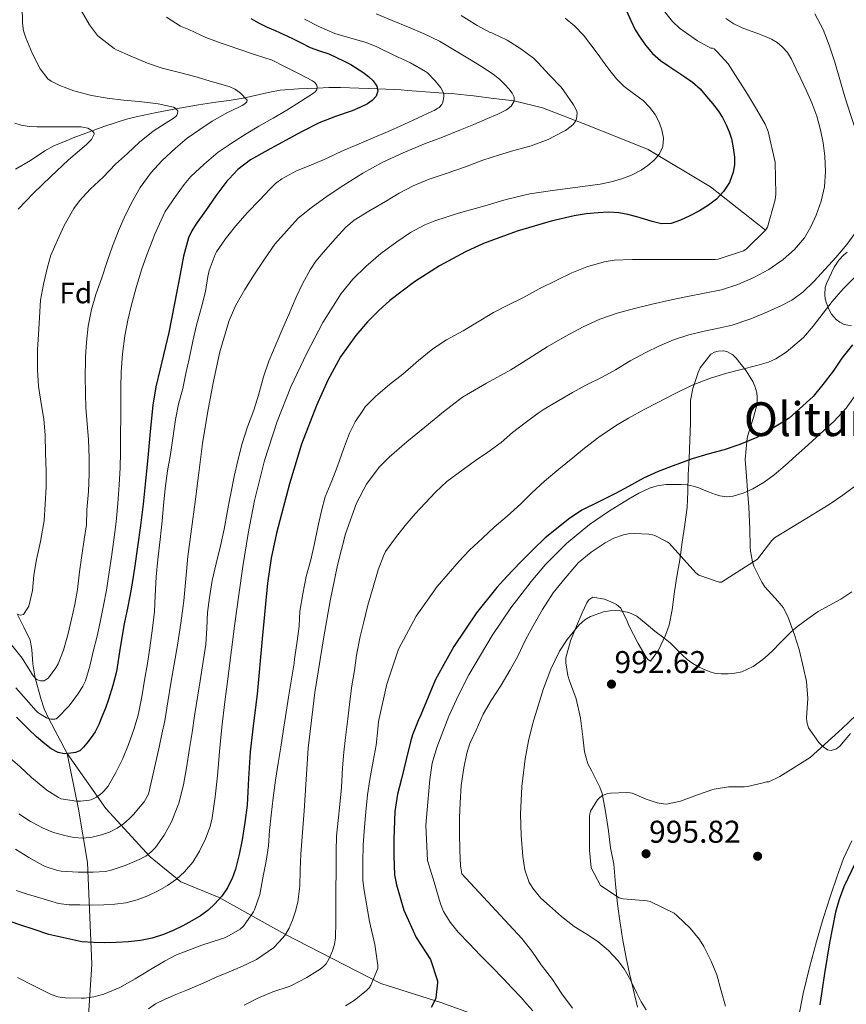
# Model space of a CAD drawing. Extents: x 580132 to 587001, y 738357 to 743068.
# Drawn here: x 581089 to 581370, y 738530 to 738865 of the extents above; entities that cross this region are included whole.
import ezdxf
from ezdxf.enums import TextEntityAlignment as Align

# ---------------------------------------------------------------- set-up
doc = ezdxf.new("R2010")
doc.units = 0
doc.header["$MEASUREMENT"] = 0
doc.linetypes.add('DGN Style 3', pattern=[108.25521, 77.32515, -30.93006])
for name, color, linetype in [('Nivel 11', 7, 'Continuous'), ('Nivel 17', 7, 'Continuous'), ('Nivel 21', 7, 'Continuous'), ('Nivel 35', 7, 'Continuous'), ('Nivel 37', 7, 'Continuous'), ('Nivel 4', 7, 'Continuous'), ('Nivel 41', 7, 'Continuous'), ('Nivel 45', 7, 'Continuous'), ('Nivel 5', 7, 'Continuous'), ('Nivel 57', 7, 'Continuous'), ('Nivel 7', 7, 'Continuous')]:
    doc.layers.add(name, color=color, linetype=linetype)
doc.styles.add('Style-arial', font='arial.shx', dxfattribs={"bigfont": 'arialbig.shx'})
doc.styles.add('Style-times', font='times.shx', dxfattribs={"bigfont": 'timesbig.shx'})

# ---------------------------------------------------------------- blocks, each defined once
blk = doc.blocks.new('5PATER_1')
at = {"layer": 'Nivel 7', "linetype": 'Continuous', "lineweight": 0}
h = blk.add_hatch(color=7, dxfattribs=at)
edge = h.paths.add_edge_path()
edge.add_arc((0, 0), 1.56, 315, 675)
blk = doc.blocks.new('5PERFI_2')
at = {"layer": 'Nivel 17', "linetype": 'Continuous', "lineweight": 0}
h = blk.add_hatch(color=7, dxfattribs=at)
edge = h.paths.add_edge_path()
edge.add_arc((0, 0), 1.56, 315, 675)

msp = doc.modelspace()

# ---------------------------------------------------------------- linework, layer by layer
at = {"layer": 'Nivel 11', "color": 142, "linetype": 'DGN Style 3', "lineweight": 13}
for points in [[(581087.456, 738813.993, 900), (581092.508, 738816.982, 900.981), (581097.409, 738820.251, 902.001), (581100.766, 738822.053, 902.719), (581103.906, 738823.401, 903.265), (581107.072, 738824.686, 903.828), (581113.548, 738827.124, 905), (581117.466, 738828.518, 905.985), (581121.422, 738829.861, 906.741), (581125.182, 738831.038, 907.419), (581128.958, 738831.989, 907.977), (581135.477, 738833.286, 908.937), (581142.042, 738834.541, 910), (581145.877, 738835.254, 910.861), (581149.71, 738835.957, 911.556), (581155.694, 738836.861, 912.898), (581160.179, 738837.447, 913.833), (581161.612, 738837.634, 914.047), (581165.59, 738838.296, 915), (581168.082, 738838.855, 915.608), (581170.574, 738839.445, 916.093), (581174.074, 738840.248, 916.768), (581177.598, 738840.885, 917.405), (581183.856, 738841.405, 918.79), (581190.159, 738841.656, 920), (581194.129, 738841.836, 920.948), (581198.094, 738841.877, 921.904), (581204.412, 738841.626, 923.465), (581210.706, 738841.356, 925), (581213.6, 738841.271, 925.819), (581216.478, 738841.157, 926.487), (581218.72, 738840.997, 926.991), (581220.958, 738840.821, 927.49), (581227.052, 738840.388, 928.735), (581233.147, 738839.954, 930), (581236.079, 738839.755, 930.663), (581239.022, 738839.493, 931.238), (581241.188, 738839.239, 931.646), (581243.358, 738838.981, 932.078), (581250.316, 738838.156, 933.589), (581257.274, 738837.331, 935), (581266.881, 738834.975, 937.363), (581282.193, 738829.018, 940.699), (581302.891, 738820.792, 944.356), (581324.157, 738808.027, 949.123), (581342.871, 738793.277, 955)], [(581087.943, 738662.668, 910), (581090.214, 738658.217, 911.538), (581092.414, 738653.765, 912.543), (581093.02, 738650.603, 913.54), (581093.379, 738645.698, 914.375), (581094.074, 738640.906, 915), (581096.018, 738633.846, 917.893), (581097.203, 738630.428, 919.223), (581098.69, 738627.154, 919.999), (581101.847, 738621.163, 922.512), (581105.003, 738615.173, 924.999)], [(581105.003, 738615.173, 924.999), (581108.888, 738596.169, 931.11), (581112.007, 738578.023, 938.606), (581113.425, 738543.43, 952.015), (581112.007, 738522.165, 959.207)], [(581105.003, 738615.173, 924.999), (581118.245, 738596.453, 931.971), (581133.273, 738580.007, 940.446), (581143.764, 738571.501, 945.56), (581156.807, 738566.114, 949.896), (581179.207, 738553.638, 959.935), (581211.814, 738536.909, 970.635), (581232.229, 738530.387, 975.412), (581287.592, 738510.687, 984.589), (581302.62, 738500.476, 987.556), (581314.528, 738489.98, 989.688), (581325.587, 738478.634, 992.531), (581334.66, 738467.571, 994.75)]]:
    msp.add_polyline3d(points, dxfattribs=at)
at = {"layer": 'Nivel 21', "color": 7, "linetype": 'DGN Style 3', "lineweight": 0}
msp.add_polyline3d([(581372.228, 738585.399, 999.9), (581369.431, 738579.457, 1000.116), (581367.114, 738573.11, 1000.32), (581364.951, 738566.705, 1000.468), (581362.524, 738558.971, 1000.428), (581360.215, 738551.201, 1000.18), (581357.848, 738542.351, 999.828), (581355.719, 738533.441, 999.428), (581354.418, 738527.035, 999.004), (581353.447, 738520.561, 998.692), (581353.198, 738517.787, 998.677), (581353.079, 738515.009, 998.676), (581353.059, 738513.801, 998.675), (581353.111, 738512.593, 998.676), (581353.335, 738510.684, 998.725), (581353.623, 738508.785, 998.82), (581353.929, 738506.922, 998.931), (581354.295, 738505.073, 999.06), (581355.248, 738501.856, 999.387), (581356.656, 738496.82, 999.734)], dxfattribs=at)
at = {"layer": 'Nivel 35', "color": 92, "linetype": 'DGN Style 3', "lineweight": 0}
for points in [[(581370.663, 738785.825, 977.876), (581369.431, 738784.753, 977.908), (581367.879, 738783.025, 978.004), (581366.231, 738780.641, 978.196), (581363.575, 738775.137, 978.516), (581363.191, 738773.745, 978.58), (581363.015, 738771.425, 978.676), (581363.191, 738769.889, 978.788), (581363.591, 738768.385, 978.932), (581364.519, 738766.129, 979.268), (581365.351, 738764.705, 979.604), (581366.919, 738762.913, 980.18), (581368.167, 738761.953, 980.548), (581369.623, 738761.233, 980.916), (581372.167, 738760.705, 981.476)], [(581354.279, 738650.561, 995.268), (581352.679, 738655.585, 994.724), (581350.487, 738661.825, 994.052), (581348.871, 738664.881, 993.572), (581347.159, 738666.913, 993.124), (581342.647, 738671.937, 991.732), (581341.623, 738673.441, 991.3), (581338.855, 738678.977, 989.636), (581338.407, 738680.353, 989.22), (581337.703, 738684.065, 988.212), (581337.623, 738685.617, 987.764), (581337.575, 738691.521, 986.132), (581337.207, 738699.153, 984.292), (581336.711, 738704.737, 982.916), (581336.391, 738709.601, 981.492), (581335.943, 738715.233, 980.052), (581336.583, 738722.465, 978.436), (581337.047, 738724.193, 978.02), (581338.759, 738729.569, 976.34), (581340.055, 738734.225, 974.772), (581340.071, 738736.401, 974.116), (581339.847, 738737.889, 973.716), (581339.191, 738740.193, 973.268), (581338.519, 738741.777, 973.076), (581336.311, 738745.393, 972.948), (581332.887, 738749.761, 972.916), (581331.687, 738750.817, 972.884), (581329.863, 738751.905, 972.868), (581328.647, 738752.193, 972.868), (581326.759, 738752.081, 972.868), (581325.479, 738751.761, 972.868), (581324.247, 738751.137, 972.868), (581320.551, 738746.401, 972.868), (581319.943, 738744.833, 972.916), (581318.071, 738739.393, 973.588), (581317.351, 738735.297, 974.612), (581317.287, 738732.945, 975.22), (581317.271, 738727.553, 976.644), (581317.095, 738721.857, 977.956), (581316.839, 738715.585, 979.348), (581316.503, 738710.145, 980.708), (581316.455, 738704.353, 982.18), (581316.231, 738698.897, 983.124), (581315.415, 738693.089, 984.132), (581314.503, 738687.121, 985.14), (581313.655, 738681.057, 986.26), (581312.791, 738676.065, 987.124), (581311.895, 738670.321, 988.036), (581311.095, 738664.081, 988.868), (581310.039, 738658.801, 989.7), (581308.839, 738655.489, 990.26), (581306.359, 738650.337, 990.708), (581303.671, 738646.561, 991.156), (581302.791, 738647.121, 991.364), (581302.167, 738648.001, 991.396), (581299.495, 738652.577, 991.108), (581296.263, 738658.769, 991.028), (581295.783, 738660.177, 990.98), (581293.559, 738664.673, 990.788), (581292.071, 738665.841, 990.74), (581290.967, 738666.465, 990.708), (581288.023, 738667.681, 990.692), (581284.007, 738668.433, 990.66), (581282.711, 738667.505, 990.628), (581282.055, 738666.465, 990.628), (581280.471, 738663.089, 990.628), (581278.535, 738658.465, 990.708), (581276.423, 738653.505, 991.252), (581274.855, 738647.713, 992.34), (581274.855, 738646.065, 992.612), (581275.543, 738641.713, 993.268), (581276.103, 738639.889, 993.54), (581278.359, 738633.761, 994.388), (581279.847, 738627.217, 994.964), (581280.615, 738620.817, 995.14), (581281.223, 738615.697, 995.22), (581282.375, 738611.697, 995.492), (581283.703, 738609.169, 995.828), (581286.439, 738603.745, 996.58), (581287.175, 738601.521, 996.9), (581288.391, 738595.393, 997.556), (581289.431, 738588.897, 997.62), (581290.103, 738583.073, 997.428), (581291.239, 738577.553, 997.172), (581291.799, 738570.689, 996.9), (581292.407, 738564.001, 996.884), (581293.159, 738559.057, 996.868), (581294.119, 738552.161, 996.628), (581295.415, 738545.665, 996.18), (581296.583, 738540.273, 995.86), (581297.735, 738535.041, 995.476), (581299.271, 738528.865, 994.932)], [(581371.767, 738621.921, 998.1), (581368.215, 738617.697, 998.212), (581367.015, 738616.769, 998.212), (581365.207, 738616.177, 998.18), (581364.023, 738616.369, 998.116), (581362.215, 738617.617, 997.908), (581360.999, 738618.897, 997.732), (581357.511, 738623.857, 997.204), (581356.887, 738625.937, 997.076), (581356.823, 738627.281, 997.012), (581357.223, 738633.937, 996.788), (581356.775, 738639.649, 996.276), (581355.783, 738644.257, 995.844), (581354.279, 738650.561, 995.268)]]:
    msp.add_polyline3d(points, dxfattribs=at)
at = {"layer": 'Nivel 4', "color": 30, "linetype": 'Continuous', "lineweight": 30, "flags": 128}
for points, elevation in [([(581167.611, 738865.379), (581170.414, 738863.717), (581173.11, 738862.424), (581175.838, 738861.205), (581178.806, 738859.869), (581181.774, 738858.533), (581184.766, 738857.012), (581187.758, 738855.493), (581190.948, 738854.351), (581194.158, 738853.253), (581196.791, 738852.095), (581199.39, 738850.853), (581201.595, 738849.695), (581205.729, 738847.115), (581207.614, 738845.621), (581209.201, 738844.063), (581210.494, 738842.293), (581210.877, 738840.596), (581210.286, 738838.901), (581208.917, 738837.373), (581207.262, 738836.229), (581204.697, 738835.006), (581202.094, 738833.909), (581196.437, 738832.011), (581190.894, 738829.861), (581185.105, 738826.853), (581179.358, 738823.765), (581173.387, 738820.551), (581167.454, 738817.253), (581163.132, 738813.98), (581160.179, 738810.724), (581159.454, 738809.925), (581155.689, 738804.969), (581152.126, 738799.877), (581148.946, 738795.42), (581147.51, 738793.109), (581146.366, 738790.629), (581144.661, 738784.493), (581143.454, 738778.261), (581141.559, 738768.362), (581139.646, 738758.469), (581136.654, 738746.146), (581135.223, 738739.976), (581134.238, 738733.733), (581133.329, 738724.79), (581132.446, 738715.845), (581131.665, 738707.933), (581130.878, 738700.021), (581129.991, 738692.742), (581128.974, 738685.477), (581127.958, 738678.278), (581126.846, 738671.093), (581125.683, 738665.213), (581124.446, 738659.349), (581123.124, 738651.198), (581121.774, 738643.045), (581120.617, 738638.276), (581119.134, 738633.589), (581118.044, 738630.622), (581116.878, 738627.685), (581115.801, 738625.091), (581114.558, 738622.565), (581113.199, 738620.582), (581111.678, 738618.709), (581110.596, 738617.339), (581109.294, 738616.085), (581107.841, 738615.474), (581106.302, 738615.285), (581104.11, 738615.096), (581101.95, 738615.461), (581099.554, 738616.756), (581097.422, 738618.405), (581094.59, 738620.883), (581091.838, 738623.429), (581087.729, 738627.591)], 925), ([(581295.486, 738867.925), (581296.968, 738864.701), (581298.414, 738861.477), (581300.118, 738858.812), (581302.014, 738856.261), (581304.37, 738853.451), (581307.07, 738851.045), (581309.878, 738849.14), (581312.686, 738847.237), (581315.359, 738845.423), (581318.03, 738843.605), (581320.555, 738841.364), (581322.814, 738838.805), (581324.843, 738836.431), (581326.734, 738833.941), (581328.196, 738831.602), (581329.454, 738829.141), (581330.44, 738826.791), (581331.23, 738824.357), (581331.899, 738821.253), (581332.254, 738818.133), (581332.253, 738815.575), (581331.838, 738813.013), (581330.603, 738809.567), (581328.606, 738806.437), (581326.208, 738803.863), (581323.47, 738801.765), (581320.326, 738799.908), (581317.086, 738798.213), (581313.935, 738796.689), (581310.686, 738795.573), (581307.454, 738795.479), (581304.222, 738796.181), (581301.633, 738797.005), (581299.038, 738797.813), (581296.01, 738798.578), (581292.942, 738799.157), (581289.409, 738799.38), (581285.87, 738799.237), (581281.797, 738798.835), (581277.742, 738798.165), (581269.837, 738796.379), (581258.229, 738793), (581246.814, 738788.741), (581240.654, 738785.944), (581231.836, 738781.122), (581223.294, 738775.653), (581214.91, 738769.34), (581211.017, 738765.853), (581207.294, 738762.069), (581203.327, 738757.468), (581198.117, 738750.167), (581193.79, 738742.261), (581189.925, 738733.583), (581184.888, 738720.406), (581180.734, 738706.901), (581176.352, 738690.131), (581174.557, 738681.69), (581173.262, 738673.157), (581171.488, 738654.241), (581169.742, 738635.333), (581168.541, 738625.527), (581167.374, 738615.717), (581166.8, 738606.666), (581166.286, 738597.605), (581165.578, 738591.69), (581164.654, 738585.797), (581163.647, 738580.778), (581162.35, 738575.813), (581161.166, 738572.58), (581160.179, 738570.656), (581159.582, 738569.493), (581157.655, 738566.606), (581155.358, 738564.005), (581152.995, 738561.849), (581150.43, 738559.973), (581147.452, 738558.182), (581144.398, 738556.533)], 950), ([(581372.446, 738754.277), (581368.83, 738749.669), (581365.87, 738745.333), (581362.382, 738740.773), (581359.134, 738736.709), (581350.958, 738729.317), (581349.374, 738728.261), (581344.222, 738725.205), (581339.87, 738722.709), (581334.078, 738720.309), (581328.782, 738718.533), (581323.246, 738717.029), (581317.854, 738715.413), (581311.454, 738713.125), (581306.27, 738711.157), (581301.278, 738708.917), (581296.238, 738706.069), (581291.758, 738703.605)], 975), ([(581291.758, 738703.605), (581286.094, 738700.773), (581280.318, 738697.973), (581275.71, 738694.949), (581271.662, 738691.669), (581267.774, 738688.517), (581263.806, 738684.709), (581259.422, 738680.261), (581254.734, 738675.381), (581251.342, 738671.669), (581244.382, 738663.093), (581236.702, 738651.573), (581230.51, 738640.357), (581225.438, 738628.293), (581224.702, 738626.613), (581222.638, 738621.573), (581221.966, 738619.093), (581220.43, 738613.125), (581218.846, 738606.597), (581217.502, 738601.317), (581216.622, 738595.461), (581216.542, 738592.325), (581216.286, 738585.845), (581216.286, 738580.373), (581216.558, 738573.925), (581217.198, 738570.453), (581219.694, 738561.877), (581223.918, 738552.549), (581228.766, 738545.109), (581231.198, 738537.797), (581231.198, 738537.077), (581230.542, 738532.037), (581230.318, 738531.333), (581229.022, 738528.709)], 975), ([(581373.479, 738578.049), (581369.544, 738569.776), (581367.927, 738565.531), (581366.711, 738561.153), (581364.683, 738550.744), (581362.951, 738540.289), (581361.304, 738529.627)], 1000), ([(581144.398, 738556.533), (581141.139, 738554.934), (581137.79, 738553.509), (581133.954, 738552.273), (581130.014, 738551.493), (581125.883, 738551.041), (581121.742, 738550.821), (581117.843, 738550.72), (581113.95, 738550.821), (581110.07, 738551.125), (581098.734, 738553.605), (581093.838, 738555.221), (581088.942, 738556.837), (581084.652, 738558.348)], 950)]:
    msp.add_lwpolyline(points, dxfattribs=dict(at, elevation=elevation))
at = {"layer": 'Nivel 5', "color": 30, "linetype": 'Continuous', "lineweight": 0, "flags": 128}
for points, elevation in [([(581089.694, 738869.477), (581089.806, 738863.717), (581090.206, 738861.109), (581090.894, 738858.693), (581093.182, 738853.349), (581095.886, 738848.229), (581098.446, 738844.805), (581099.534, 738844.037), (581102.558, 738842.469), (581107.31, 738840.677), (581113.278, 738839.157), (581118.606, 738838.261), (581124.158, 738837.541), (581129.598, 738837.093), (581136.062, 738836.341), (581141.198, 738835.125), (581141.806, 738834.757), (581142.75, 738833.893), (581142.654, 738832.885), (581142.398, 738832.421), (581141.998, 738831.957), (581141.182, 738831.301), (581138.686, 738829.797), (581134.302, 738826.933)], 910), ([(581307.614, 738868.725), (581311.23, 738864.261), (581313.534, 738862.069), (581315.486, 738860.645), (581319.662, 738857.685), (581324.254, 738855.221), (581324.814, 738855.205), (581325.342, 738854.965), (581325.838, 738854.581), (581326.558, 738853.845), (581330.174, 738849.893), (581336.686, 738839.589), (581339.806, 738834.501), (581342.75, 738829.381), (581343.758, 738826.917), (581346.126, 738816.421), (581346.382, 738805.589), (581346.174, 738803.589), (581343.486, 738794.261), (581342.91, 738793.317), (581336.302, 738786.773), (581335.406, 738786.261), (581326.718, 738783.381), (581325.694, 738783.349), (581319.646, 738783.333), (581313.678, 738783.333), (581308.43, 738783.349), (581303.246, 738783.349), (581297.614, 738783.349), (581291.262, 738783.125), (581287.95, 738782.517), (581281.966, 738780.773), (581276.91, 738778.725), (581271.79, 738776.213), (581265.726, 738773.333), (581260.174, 738770.277), (581254.862, 738767.637), (581250.254, 738765.301), (581244.206, 738761.685), (581239.838, 738759.029), (581234.238, 738755.973), (581229.582, 738752.853), (581224.686, 738748.933), (581219.342, 738744.293), (581214.766, 738740.805), (581210.19, 738736.741), (581206.478, 738733.173), (581205.982, 738732.277), (581203.15, 738728.069), (581201.214, 738724.245), (581199.15, 738718.709), (581197.102, 738712.981), (581195.15, 738707.957), (581192.894, 738702.485), (581191.614, 738697.797), (581190.398, 738692.229), (581189.31, 738686.613), (581187.982, 738681.093), (581186.446, 738675.429), (581185.246, 738669.557), (581184.318, 738663.589), (581183.998, 738658.533), (581183.406, 738653.397), (581182.462, 738647.285), (581182.286, 738645.925), (581181.47, 738640.437), (581180.414, 738634.293), (581179.342, 738627.813), (581178.542, 738622.709), (581177.806, 738617.381), (581176.846, 738611.877), (581175.966, 738606.053), (581175.134, 738600.101), (581174.526, 738594.165), (581173.982, 738588.917), (581173.55, 738583.765), (581172.798, 738578.517), (581171.79, 738573.381), (581170.622, 738567.205), (581168.862, 738561.973), (581168.526, 738561.301), (581165.07, 738556.437), (581163.998, 738555.381), (581160.179, 738553.28), (581158.414, 738552.309), (581157.534, 738552.053), (581150.862, 738549.893), (581142.238, 738546.677), (581138.158, 738544.501), (581132.782, 738541.333), (581128.238, 738538.517), (581122.91, 738535.525), (581117.518, 738533.285)], 955), ([(581109.822, 738868.021), (581112.606, 738863.125), (581115.326, 738859.573), (581115.982, 738858.933), (581120.99, 738855.125), (581121.87, 738854.693), (581126.478, 738852.629), (581132.43, 738850.085), (581137.326, 738848.469), (581142.878, 738847.077), (581148.462, 738845.557), (581154.478, 738843.829), (581159.71, 738842.341), (581160.179, 738842.137), (581162.142, 738841.285), (581162.75, 738840.917), (581164.078, 738839.861), (581166.35, 738837.509), (581166.254, 738836.965), (581165.486, 738836.261), (581164.59, 738835.749), (581160.179, 738833.551), (581159.646, 738833.285), (581154.446, 738830.357), (581150.174, 738827.509), (581145.934, 738824.645), (581141.87, 738821.141), (581137.294, 738816.837), (581133.614, 738812.917), (581129.934, 738807.797), (581127.342, 738803.349), (581124.942, 738798.485), (581122.734, 738793.653), (581120.43, 738787.845), (581118.798, 738782.965), (581116.782, 738777.093), (581114.782, 738771.349), (581113.294, 738766.325), (581112.126, 738760.645), (581111.566, 738755.173), (581111.278, 738750.181), (581111.23, 738748.997), (581111.198, 738743.493), (581111.214, 738737.813), (581111.422, 738732.789), (581111.806, 738727.525), (581112.238, 738721.877), (581112.462, 738715.781), (581112.542, 738710.485), (581112.318, 738704.357), (581111.774, 738698.101), (581111.598, 738692.981), (581110.814, 738688.053), (581109.998, 738682.613), (581109.23, 738676.965), (581108.574, 738670.933), (581107.646, 738665.845), (581106.446, 738660.885), (581105.198, 738655.573), (581103.822, 738650.389), (581101.95, 738645.653), (581101.214, 738644.309), (581098.67, 738640.965), (581098.254, 738640.581), (581097.166, 738639.909), (581095.95, 738639.893), (581095.454, 738639.973), (581094.718, 738640.309), (581094.254, 738640.693), (581093.214, 738641.925), (581092.846, 738642.501), (581089.646, 738647.573), (581086.094, 738652.181)], 915), ([(581138.814, 738865.749), (581143.678, 738862.773), (581146.414, 738861.557), (581152.302, 738858.869), (581157.47, 738856.885), (581160.179, 738856.001), (581162.814, 738855.141), (581169.214, 738852.981), (581174.814, 738851.093), (581179.278, 738848.869), (581184.046, 738846.549), (581188.59, 738844.133), (581189.342, 738843.509), (581190.094, 738842.613), (581190.19, 738841.829), (581190.046, 738841.029), (581189.486, 738840.389), (581188.894, 738839.925), (581184.542, 738837.061), (581179.822, 738834.101), (581175.23, 738831.413), (581170.35, 738828.677), (581165.95, 738826.085), (581160.702, 738822.629), (581160.179, 738822.288), (581156.478, 738819.877), (581151.694, 738815.797), (581147.182, 738811.573), (581144.91, 738808.805), (581141.87, 738804.773), (581138.446, 738799.621), (581137.006, 738796.741), (581134.814, 738791.733), (581134.174, 738790.085), (581132.19, 738784.853), (581130.302, 738779.813), (581128.462, 738773.333), (581126.926, 738767.877), (581125.694, 738762.709), (581124.622, 738757.285), (581123.886, 738751.157), (581123.454, 738744.917), (581123.326, 738739.861), (581123.31, 738734.581), (581123.262, 738729.397), (581123.198, 738724.133), (581123.166, 738717.765), (581123.102, 738712.341), (581122.782, 738706.581), (581122.334, 738700.213), (581121.71, 738694.069), (581120.91, 738687.877), (581120.094, 738682.101), (581119.326, 738676.853), (581118.398, 738670.709), (581117.454, 738665.493), (581116.43, 738660.437), (581115.294, 738655.141), (581113.982, 738650.293), (581112.798, 738644.901), (581111.326, 738639.957), (581110.414, 738638.037), (581108.894, 738635.701), (581105.726, 738631.413), (581101.79, 738627.253), (581101.294, 738626.997), (581100.798, 738626.853), (581100.046, 738626.837)], 920), ([(581329.358, 738865.381), (581332.034, 738863.537), (581334.926, 738862.101), (581337.58, 738861.146), (581340.238, 738860.213), (581342.553, 738859.312), (581344.846, 738858.341), (581346.816, 738857.183), (581348.574, 738855.669), (581350.364, 738853.701), (581351.758, 738851.493), (581353.353, 738848.121), (581354.926, 738844.741), (581356.792, 738840.699), (581358.638, 738836.645), (581360.311, 738832.118), (581361.582, 738827.429), (581362.458, 738822.98), (581363.006, 738818.501), (581363.273, 738813.278), (581362.926, 738808.053), (581361.824, 738803.136), (581360.11, 738798.341), (581358.339, 738794.402), (581356.11, 738790.693), (581352.785, 738786.691), (581348.878, 738783.269), (581344.019, 738779.955), (581338.862, 738777.189), (581333.458, 738774.779), (581327.87, 738773.013), (581322.084, 738771.875), (581316.302, 738770.741), (581310.284, 738769.451), (581304.27, 738768.133), (581298.288, 738766.679), (581292.35, 738765.029), (581286.441, 738763.006), (581280.75, 738760.421), (581274.58, 738757.084), (581268.542, 738753.541), (581262.307, 738749.662), (581256.078, 738745.781), (581247.803, 738741.237), (581239.678, 738736.437), (581233.173, 738731.447), (581226.846, 738726.229), (581220.732, 738721.207), (581214.702, 738716.053), (581211.287, 738712.653), (581206.971, 738706.847), (581203.614, 738700.373), (581199.784, 738689.93), (581197.054, 738679.237), (581194.619, 738667.076), (581192.446, 738654.869), (581189.407, 738635.982), (581187.086, 738617.013), (581186.386, 738606.334), (581185.742, 738595.653), (581185.148, 738588.269), (581184.558, 738580.885), (581184.362, 738575.439), (581184.222, 738569.989), (581183.978, 738567.278), (581183.55, 738564.581), (581182.76, 738561.492), (581181.71, 738558.469), (581180.677, 738555.721), (581179.182, 738553.269), (581177.246, 738551.125), (581175.31, 738548.981), (581169.454, 738545.061), (581166.19, 738543.517), (581162.926, 738541.973), (581160.179, 738540.836), (581159.362, 738540.498), (581155.774, 738539.077), (581152.344, 738537.505), (581148.91, 738535.941), (581145.482, 738534.516), (581142.046, 738533.109), (581138.575, 738531.618), (581135.15, 738530.021), (581132.778, 738528.271)], 960), ([(581137.806, 738699.525), (581138.446, 738705.397), (581139.246, 738711.429), (581140.174, 738716.949), (581140.974, 738722.533), (581141.966, 738728.837), (581142.99, 738734.117), (581144.366, 738739.365), (581145.47, 738744.533), (581146.622, 738749.541), (581147.822, 738755.541), (581149.118, 738760.965), (581150.734, 738767.077), (581152.11, 738772.453), (581152.942, 738777.541), (581153.358, 738779.541), (581155.374, 738784.949), (581155.87, 738785.925), (581158.974, 738790.389), (581160.179, 738791.918), (581162.302, 738794.613), (581166.43, 738799.349), (581170.478, 738803.525), (581174.062, 738807.189), (581176.014, 738809.125), (581178.126, 738810.757), (581183.166, 738813.525), (581187.998, 738815.397), (581193.374, 738817.717), (581198.766, 738820.277), (581203.662, 738822.309), (581209.246, 738824.677), (581214.11, 738826.757), (581219.63, 738829.221), (581224.574, 738831.541), (581229.438, 738833.733), (581230.062, 738834.005), (581231.31, 738834.757), (581231.726, 738835.093), (581232.574, 738836.101), (581232.846, 738836.565), (581233.134, 738837.253), (581233.31, 738838.949), (581233.294, 738839.493), (581233.038, 738840.293), (581232.238, 738841.701), (581230.382, 738844.149), (581227.758, 738846.821), (581227.086, 738847.333), (581221.998, 738850.293), (581216.318, 738852.821), (581210.478, 738855.637), (581206.846, 738857.189), (581201.598, 738858.629), (581196.206, 738860.213), (581190.958, 738862.453), (581185.902, 738865.093)], 930), ([(581274.67, 738865.477), (581277.922, 738862.698), (581280.862, 738859.621), (581283.379, 738856.389), (581285.822, 738853.109), (581287.811, 738850.348), (581289.806, 738847.589), (581292.156, 738844.8), (581294.734, 738842.213), (581297.921, 738839.775), (581301.166, 738837.381), (581303.349, 738835.168), (581305.262, 738832.661), (581306.614, 738830.099), (581307.566, 738827.397), (581308.16, 738824.564), (581307.918, 738821.733), (581306.736, 738819.267), (581304.91, 738817.109), (581302.802, 738815.266), (581300.51, 738813.749), (581297.267, 738812.062), (581293.886, 738810.741), (581290.248, 738809.703), (581286.558, 738808.965), (581282.294, 738808.381), (581278.03, 738807.797), (581270.291, 738806.74), (581262.558, 738805.637), (581254.482, 738803.741), (581246.51, 738801.349), (581238.356, 738799.039), (581230.254, 738796.517), (581226.84, 738795.132), (581222.002, 738792.443), (581217.342, 738789.365), (581211.859, 738785.36), (581206.686, 738780.965), (581202.27, 738776.592), (581198.366, 738771.765), (581192.073, 738761.81), (581186.606, 738751.413), (581181.23, 738739.912), (581176.526, 738728.133), (581172.23, 738714.841), (581168.862, 738701.317), (581166.659, 738690.079), (581164.814, 738678.789), (581163.465, 738669.12), (581162.158, 738659.445), (581160.977, 738650.414), (581160.179, 738644.258), (581159.806, 738641.381), (581158.718, 738632.744), (581157.678, 738624.101), (581156.886, 738615.834), (581156.19, 738607.557), (581155.407, 738600.42), (581154.414, 738593.301), (581153.761, 738590.358), (581152.188, 738586.108)], 945), ([(581210.27, 738866.901), (581215.753, 738864.637), (581221.23, 738862.373), (581226.567, 738860.082), (581231.806, 738857.573)], 935), ([(581239.246, 738866.309), (581244.686, 738862.917), (581249.134, 738860.613), (581249.646, 738860.437), (581250.11, 738860.197), (581254.894, 738857.941), (581259.534, 738854.981), (581263.886, 738851.781), (581265.358, 738850.373), (581269.31, 738846.037), (581273.262, 738841.925), (581274.142, 738840.709), (581277.518, 738835.925), (581278.494, 738833.989), (581278.67, 738833.205), (581278.638, 738832.005), (581278.462, 738831.189), (581278.126, 738830.421), (581277.342, 738829.301), (581276.654, 738828.645), (581274.686, 738827.221), (581273.806, 738826.741), (581268.798, 738824.117), (581263.022, 738821.973), (581257.198, 738820.357), (581252.238, 738818.981), (581246.638, 738817.061), (581240.686, 738814.821), (581234.462, 738812.677), (581228.366, 738810.661), (581222.83, 738808.405)], 940), ([(581359.662, 738866.949), (581362.462, 738861.637), (581364.59, 738856.261), (581366.414, 738850.501), (581368.126, 738844.581), (581369.822, 738838.677), (581371.774, 738832.661), (581373.774, 738826.885), (581375.726, 738821.781), (581377.182, 738816.741), (581377.854, 738812.437), (581377.966, 738808.869), (581377.614, 738803.557), (581377.358, 738802.405), (581375.87, 738797.093), (581374.638, 738794.181), (581374.174, 738793.397), (581370.558, 738788.357), (581366.83, 738784.021)], 965), ([(581231.806, 738857.573), (581236.992, 738854.578), (581242.094, 738851.445), (581246.11, 738848.984), (581250.078, 738846.437), (581252.213, 738844.678), (581254.19, 738842.709), (581255.416, 738841.376), (581256.542, 738839.941), (581257.245, 738838.57), (581257.278, 738837.157), (581256.265, 738835.515), (581254.686, 738834.277), (581251.446, 738832.699), (581248.174, 738831.253), (581243.573, 738829.299), (581238.958, 738827.381), (581232.842, 738824.995), (581226.718, 738822.629), (581219.477, 738819.61), (581212.35, 738816.309), (581205.683, 738812.652), (581199.23, 738808.613), (581193.629, 738804.846), (581188.158, 738800.885), (581183.716, 738797.402), (581175.787, 738788.518), (581172.206, 738783.365), (581168.813, 738778.269), (581165.534, 738773.093), (581162.482, 738767.787), (581160.179, 738762.522), (581160.03, 738762.181), (581157.032, 738751.828), (581154.782, 738741.317), (581152.764, 738731.005), (581151.07, 738720.645), (581149.836, 738710.709), (581148.606, 738700.773), (581147.367, 738691.47), (581146.142, 738682.165), (581145.407, 738674.64), (581144.718, 738667.109), (581143.783, 738659.544), (581142.654, 738652.005), (581141.487, 738645.554), (581140.302, 738639.109), (581139.323, 738632.719), (581138.27, 738626.341), (581137.317, 738621.8), (581136.318, 738617.269), (581134.596, 738609.304), (581132.702, 738601.365), (581131.274, 738598.69), (581129.246, 738596.309), (581127.732, 738594.554), (581126.126, 738592.885), (581124.181, 738591.183), (581122.046, 738589.701), (581119.469, 738588.404), (581116.734, 738587.445), (581113.57, 738586.652), (581110.398, 738586.341), (581107.294, 738586.587), (581104.19, 738587.237), (581100.415, 738588.316), (581096.798, 738589.781), (581092.585, 738592.069), (581088.59, 738594.661)], 935), ([(581087.218, 738829.734), (581089.358, 738829.045), (581092.096, 738828.6), (581094.846, 738828.421), (581098.062, 738828.409), (581101.278, 738828.405), (581104.454, 738828.412), (581107.63, 738828.421), (581109.825, 738828.411), (581112.014, 738828.005), (581113.548, 738827.124), (581114.085, 738826.532), (581114.254, 738825.925), (581113.296, 738824.109), (581111.598, 738822.389), (581108.532, 738819.813), (581105.518, 738817.253), (581099.497, 738811.595), (581093.55, 738805.845), (581088.326, 738800.428)], 905), ([(581134.302, 738826.933), (581129.694, 738823.269), (581125.534, 738819.333), (581121.534, 738815.717), (581117.23, 738811.381), (581112.862, 738807.269), (581109.182, 738803.253), (581107.326, 738800.645), (581103.95, 738794.837), (581101.694, 738789.845), (581099.502, 738784.773), (581098.366, 738780.677), (581097.006, 738774.917), (581095.918, 738769.493), (581095.566, 738763.605), (581095.246, 738757.813), (581094.926, 738752.645), (581094.926, 738745.797), (581095.214, 738740.165), (581096.19, 738734.325), (581097.134, 738728.981), (581097.582, 738723.589), (581097.63, 738717.349), (581097.87, 738711.221), (581097.854, 738705.925), (581097.582, 738700.053), (581097.166, 738694.373), (581096.99, 738693.141), (581095.934, 738687.365), (581094.558, 738681.189), (581093.71, 738675.845), (581093.198, 738670.693), (581091.934, 738665.285), (581091.678, 738664.741), (581090.11, 738662.437), (581089.134, 738662.213), (581088.286, 738662.453)], 910), ([(581222.83, 738808.405), (581218.126, 738805.829), (581213.39, 738803.077), (581207.79, 738799.781), (581202.718, 738796.661), (581199.95, 738794.277), (581196.398, 738790.405), (581193.038, 738786.565), (581189.726, 738782.693), (581187.838, 738779.781), (581185.134, 738775.029), (581183.022, 738770.453), (581180.478, 738764.597), (581178.526, 738759.877), (581176.238, 738754.549), (581173.758, 738748.693), (581171.854, 738743.397), (581170.174, 738737.093), (581168.59, 738732.005), (581166.446, 738726.341), (581164.638, 738720.709), (581163.118, 738714.949), (581161.87, 738709.461), (581160.83, 738704.197), (581160.179, 738700.826), (581159.486, 738697.237), (581158.494, 738691.541), (581157.214, 738685.893), (581155.774, 738679.797), (581154.398, 738674.021), (581153.454, 738668.277), (581152.862, 738663.173), (581152.59, 738657.845), (581152.238, 738652.293), (581151.374, 738646.485), (581150.366, 738639.909), (581149.502, 738634.981), (581148.366, 738628.021), (581147.598, 738622.341), (581146.734, 738616.917), (581145.694, 738610.245), (581144.622, 738604.517), (581143.07, 738598.293), (581142.702, 738597.349), (581140.558, 738591.941), (581138.11, 738587.381), (581135.054, 738583.141), (581133.518, 738581.589), (581131.774, 738580.277), (581129.582, 738579.141), (581124.83, 738577.045), (581120.03, 738575.429), (581118.03, 738575.029), (581113.886, 738574.805), (581108.75, 738574.821), (581102.926, 738575.125), (581101.758, 738575.333), (581097.55, 738576.661), (581096.59, 738577.125), (581091.966, 738579.781), (581087.486, 738582.565)], 940), ([(581366.83, 738784.021), (581363.23, 738779.989), (581359.358, 738775.861), (581355.534, 738772.165), (581351.774, 738769.477), (581348.302, 738767.669), (581343.486, 738765.509), (581337.854, 738763.077), (581331.534, 738760.901), (581327.422, 738760.037), (581321.95, 738758.949), (581316.702, 738757.685), (581311.534, 738755.909), (581306.718, 738753.925), (581302.094, 738751.621), (581296.782, 738748.805), (581291.774, 738745.781), (581287.246, 738743.301), (581281.694, 738740.549), (581277.15, 738738.053), (581272.414, 738735.269), (581267.438, 738732.389), (581265.39, 738731.013), (581261.054, 738727.701), (581256.734, 738724.373), (581252.83, 738720.965), (581248.238, 738717.717), (581244.078, 738714.853), (581239.854, 738711.877), (581234.334, 738707.701), (581230.462, 738704.101), (581226.926, 738700.405), (581223.486, 738696.757), (581220.126, 738692.805), (581216.846, 738688.581), (581213.39, 738683.925), (581212.83, 738682.725), (581210.926, 738677.653), (581209.246, 738671.813), (581207.47, 738665.621), (581206.11, 738659.973), (581204.766, 738655.045), (581203.598, 738648.629), (581202.846, 738643.429), (581201.998, 738638.181), (581201.262, 738632.821), (581200.606, 738626.997), (581199.822, 738620.661), (581199.246, 738615.621), (581198.846, 738610.325), (581198.43, 738603.589), (581197.902, 738597.765), (581197.294, 738592.405), (581196.798, 738586.997), (581196.638, 738581.957), (581196.59, 738575.013), (581196.526, 738568.949), (581196.494, 738563.525), (581196.526, 738557.925), (581196.398, 738552.485), (581196.046, 738550.213), (581195.422, 738548.037), (581194.19, 738545.189), (581193.214, 738543.637), (581192.414, 738542.789), (581191.15, 738541.797), (581186.654, 738538.981), (581181.454, 738536.165), (581180.638, 738535.845), (581175.102, 738534.021), (581170.014, 738531.925), (581165.31, 738529.525)], 965), ([(581373.022, 738777.077), (581369.358, 738773.333), (581365.614, 738769.045), (581362.494, 738765.061), (581359.102, 738760.581), (581355.774, 738756.757), (581349.854, 738751.781), (581346.318, 738749.525), (581343.822, 738748.405), (581339.918, 738747.237), (581334.542, 738745.893), (581329.662, 738744.645), (581324.094, 738742.869), (581317.918, 738740.549), (581311.886, 738737.621), (581306.238, 738734.661), (581301.486, 738732.213), (581296.174, 738729.333), (581291.806, 738726.709), (581286.142, 738722.805), (581281.23, 738719.061), (581277.182, 738715.797), (581272.462, 738711.909), (581267.598, 738707.829), (581263.278, 738703.925), (581259.566, 738700.165), (581254.91, 738695.989), (581250.494, 738692.149), (581246.494, 738688.453), (581242.094, 738684.373), (581238.478, 738680.677), (581234.814, 738676.373), (581230.99, 738672.005), (581223.902, 738661.861), (581217.822, 738650.661), (581213.918, 738638.725), (581211.054, 738626.037), (581210.814, 738623.461), (581210.238, 738617.989), (581209.214, 738612.549), (581208.078, 738606.277), (581207.294, 738601.109), (581206.734, 738595.301), (581206.302, 738590.069), (581205.854, 738584.037), (581205.726, 738578.197), (581205.758, 738571.925), (581206.206, 738568.597), (581208.046, 738557.989), (581209.822, 738550.213), (581210.814, 738542.997), (581210.814, 738542.037), (581208.446, 738536.309), (581207.838, 738535.381), (581207.006, 738534.549), (581202.75, 738531.093), (581199.806, 738529.285)], 970), ([(581374.304, 738738.259), (581370.35, 738732.661), (581366.081, 738728.165), (581361.518, 738723.989), (581357.354, 738720.233), (581353.182, 738716.485), (581349.523, 738713.233), (581345.838, 738710.005), (581342.365, 738707.481), (581338.59, 738705.301), (581335.279, 738703.773), (581331.822, 738702.757), (581329.537, 738702.495), (581327.278, 738702.821), (581325.492, 738703.423), (581323.726, 738704.085), (581321.937, 738704.816), (581320.142, 738705.541), (581318.181, 738706.202), (581316.158, 738706.629), (581314.111, 738706.752), (581312.062, 738706.725), (581308.994, 738706.675), (581305.934, 738706.293), (581303.358, 738705.485), (581299.74, 738703.741), (581296.238, 738701.701), (581289.429, 738697.566), (581282.878, 738693.061), (581275.107, 738686.64), (581267.982, 738679.493), (581263.018, 738673.733), (581256.139, 738664.752), (581249.758, 738655.333), (581241.826, 738641.903), (581238.289, 738634.976), (581235.022, 738627.829), (581230.867, 738617.248), (581229.364, 738611.84), (581228.51, 738606.309), (581227.87, 738598.549), (581227.23, 738590.789), (581227.758, 738578.789), (581229.99, 738571.413), (581232.222, 738564.037), (581233.248, 738561.399), (581235.435, 738557.718), (581238.158, 738554.405), (581241.886, 738550.456), (581245.662, 738546.565), (581249.658, 738542.545), (581253.63, 738538.501), (581256.632, 738535.302), (581259.598, 738532.069), (581261.614, 738529.844), (581263.598, 738527.589)], 980), ([(581373.582, 738706.357), (581369.198, 738703.061), (581364.59, 738699.909), (581354.846, 738694.021), (581345.966, 738688.581), (581345.054, 738687.653), (581340.078, 738681.333), (581327.822, 738673.429), (581327.022, 738673.429), (581320.094, 738675.909), (581319.166, 738676.693), (581310.046, 738686.757), (581309.39, 738687.237), (581305.118, 738689.365), (581304.366, 738689.541), (581303.166, 738689.781), (581298.286, 738690.101), (581296.222, 738689.957), (581294.494, 738689.605), (581291.182, 738688.405), (581288.206, 738686.853), (581283.47, 738683.653), (581279.102, 738680.069), (581277.902, 738678.741), (581274.638, 738674.853), (581270.558, 738669.893), (581266.926, 738664.181), (581263.726, 738658.661), (581261.166, 738653.877), (581258.526, 738648.261), (581255.886, 738643.637), (581252.814, 738638.389), (581249.422, 738633.253)], 985), ([(581084.91, 738614.197), (581088.942, 738610.757), (581092.894, 738607.013), (581097.438, 738603.253), (581098.142, 738602.661), (581102.046, 738600.165), (581102.91, 738599.765), (581108.19, 738598.917), (581109.534, 738598.901), (581112.59, 738599.301), (581113.374, 738599.525), (581114.99, 738600.309), (581116.862, 738601.653), (581117.566, 738602.309), (581118.958, 738604.101), (581121.598, 738608.661), (581123.934, 738613.445), (581125.87, 738618.197), (581127.694, 738623.333), (581129.198, 738628.197), (581130.478, 738634.501), (581131.406, 738640.133), (581132.382, 738645.749), (581133.23, 738651.157), (581134.046, 738657.829), (581134.75, 738663.541), (581134.942, 738668.805), (581135.342, 738675.253), (581135.886, 738681.253), (581136.75, 738687.989), (581137.326, 738694.389), (581137.806, 738699.525)], 930), ([(581372.286, 738670.165), (581368.51, 738667.749), (581360.782, 738663.541), (581357.302, 738661.005), (581353.822, 738658.469), (581351.566, 738656.546), (581349.454, 738654.453), (581347.499, 738652.456), (581345.55, 738650.453), (581343.794, 738648.783), (581341.966, 738647.173), (581338.598, 738644.731), (581334.782, 738642.965), (581332.462, 738642.456), (581330.126, 738642.309), (581327.796, 738642.307), (581325.47, 738642.549), (581323.966, 738642.928), (581322.51, 738643.477), (581320.259, 738644.536), (581318.126, 738645.797), (581316.23, 738647.19), (581314.446, 738648.709), (581312.421, 738650.81), (581310.35, 738652.853), (581307.777, 738654.844), (581305.182, 738656.805), (581302.162, 738659.349), (581299.054, 738661.893), (581296.333, 738663.189), (581293.39, 738663.781), (581290.563, 738663.869), (581287.726, 738663.381), (581283.307, 738661.819), (581281.285, 738660.626), (581279.422, 738659.013), (581275.253, 738653.973), (581272.738, 738650.037), (581269.708, 738643.863), (581267.262, 738637.333), (581263.575, 738625.465), (581262.103, 738619.476), (581260.99, 738613.381), (581259.897, 738603.977), (581259.422, 738594.565), (581259.619, 738587.334), (581260.238, 738580.101), (581260.874, 738575.586), (581262.398, 738571.221), (581263.82, 738568.942), (581266.375, 738565.985), (581269.246, 738563.301), (581273.38, 738559.709), (581277.662, 738556.341), (581281.731, 738553.755), (581285.806, 738551.157), (581289.405, 738548.173), (581292.606, 738544.741), (581294.748, 738541.831), (581296.574, 738538.741), (581297.821, 738536.183), (581299.054, 738533.621), (581300.49, 738530.683), (581302.254, 738527.941)], 990), ([(581100.046, 738626.837), (581099.518, 738626.901), (581097.998, 738627.365), (581097.39, 738627.637), (581095.07, 738629.157), (581094.494, 738629.685), (581091.038, 738633.557), (581087.502, 738637.541)], 920), ([(581249.422, 738633.253), (581246.734, 738628.517), (581244.286, 738623.109), (581242.19, 738618.565), (581241.15, 738615.269), (581240.142, 738610.325), (581239.262, 738604.261), (581238.878, 738598.341), (581238.67, 738593.253), (581238.67, 738588.197), (581238.734, 738582.197), (581238.926, 738576.933), (581239.454, 738574.197), (581259.822, 738552.229), (581263.294, 738547.941), (581266.494, 738543.269), (581270.27, 738538.197), (581273.518, 738533.349), (581277.134, 738528.549)], 985), ([(581373.71, 738628.213), (581369.006, 738623.701), (581358.014, 738613.829), (581347.742, 738607.285), (581343.95, 738605.573), (581343.246, 738605.557), (581342.014, 738605.237), (581336.766, 738603.925), (581335.566, 738603.829), (581330.238, 738603.781), (581325.326, 738603.061), (581324.542, 738602.773), (581319.678, 738601.045), (581313.886, 738598.965), (581309.182, 738597.957), (581308.126, 738598.005), (581305.918, 738598.421)], 995), ([(581305.918, 738598.421), (581302.222, 738599.621), (581297.454, 738601.653), (581296.75, 738601.813), (581295.582, 738601.861), (581290.062, 738601.701), (581289.118, 738601.541), (581287.87, 738601.141), (581287.15, 738600.741), (581286.19, 738599.973), (581285.614, 738599.349), (581283.246, 738595.557), (581283.022, 738594.661), (581282.91, 738593.717), (581282.878, 738587.781), (581282.926, 738582.261), (581283.438, 738576.229), (581286.67, 738570.277), (581293.054, 738566.021), (581294.366, 738565.653), (581302.59, 738565.029), (581303.582, 738564.821), (581311.726, 738560.773), (581312.814, 738559.893), (581317.198, 738555.749), (581320.382, 738551.829), (581321.87, 738549.429), (581324.366, 738544.485), (581326.238, 738539.845), (581327.742, 738534.373), (581329.23, 738529.157)], 995), ([(581152.188, 738586.108), (581150.142, 738581.973), (581147.801, 738578.22), (581144.942, 738574.853), (581142.222, 738572.376), (581139.246, 738570.245), (581136.043, 738568.4), (581132.702, 738566.821), (581128.907, 738565.347), (581124.99, 738564.325), (581121.276, 738563.837), (581117.55, 738563.637), (581113.47, 738563.603), (581109.39, 738563.653), (581105.742, 738563.683), (581102.126, 738564.133), (581098.309, 738565.213), (581094.542, 738566.373), (581091.107, 738567.418), (581087.678, 738568.485)], 945), ([(581117.518, 738533.285), (581114.142, 738532.373), (581110.894, 738531.925), (581109.934, 738531.925), (581104.334, 738532.005), (581101.87, 738532.373), (581099.598, 738533.125), (581093.854, 738535.925), (581088.078, 738538.981)], 955)]:
    msp.add_lwpolyline(points, dxfattribs=dict(at, elevation=elevation))
at = {"layer": 'Nivel 57', "color": 92, "linetype": 'DGN Style 3', "lineweight": 0}
for points in [[(581372.167, 738760.705, 981.476), (581369.623, 738761.233, 980.916), (581368.167, 738761.953, 980.548), (581366.919, 738762.913, 980.18), (581365.351, 738764.705, 979.604), (581364.519, 738766.129, 979.268), (581363.591, 738768.385, 978.932), (581363.191, 738769.889, 978.788), (581363.015, 738771.425, 978.676), (581363.191, 738773.745, 978.58), (581363.575, 738775.137, 978.516), (581366.231, 738780.641, 978.196), (581367.879, 738783.025, 978.004), (581369.431, 738784.753, 977.908), (581370.663, 738785.825, 977.876)], [(581299.271, 738528.865, 994.932), (581297.735, 738535.041, 995.476), (581296.583, 738540.273, 995.86), (581295.415, 738545.665, 996.18), (581294.119, 738552.161, 996.628), (581293.159, 738559.057, 996.868), (581292.407, 738564.001, 996.884), (581291.799, 738570.689, 996.9), (581291.239, 738577.553, 997.172), (581290.103, 738583.073, 997.428), (581289.431, 738588.897, 997.62), (581288.391, 738595.393, 997.556), (581287.175, 738601.521, 996.9), (581286.439, 738603.745, 996.58), (581283.703, 738609.169, 995.828), (581282.375, 738611.697, 995.492), (581281.223, 738615.697, 995.22), (581280.615, 738620.817, 995.14), (581279.847, 738627.217, 994.964), (581278.359, 738633.761, 994.388), (581276.103, 738639.889, 993.54), (581275.543, 738641.713, 993.268), (581274.855, 738646.065, 992.612), (581274.855, 738647.713, 992.34), (581276.423, 738653.505, 991.252), (581278.535, 738658.465, 990.708), (581280.471, 738663.089, 990.628), (581282.055, 738666.465, 990.628), (581282.711, 738667.505, 990.628), (581284.007, 738668.433, 990.66), (581288.023, 738667.681, 990.692), (581290.967, 738666.465, 990.708), (581292.071, 738665.841, 990.74), (581293.559, 738664.673, 990.788), (581295.783, 738660.177, 990.98), (581296.263, 738658.769, 991.028), (581299.495, 738652.577, 991.108), (581302.167, 738648.001, 991.396), (581302.791, 738647.121, 991.364), (581303.671, 738646.561, 991.156), (581306.359, 738650.337, 990.708), (581308.839, 738655.489, 990.26), (581310.039, 738658.801, 989.7), (581311.095, 738664.081, 988.868), (581311.895, 738670.321, 988.036), (581312.791, 738676.065, 987.124), (581313.655, 738681.057, 986.26), (581314.503, 738687.121, 985.14), (581315.415, 738693.089, 984.132), (581316.231, 738698.897, 983.124), (581316.455, 738704.353, 982.18), (581316.503, 738710.145, 980.708), (581316.839, 738715.585, 979.348), (581317.095, 738721.857, 977.956), (581317.271, 738727.553, 976.644), (581317.287, 738732.945, 975.22), (581317.351, 738735.297, 974.612), (581318.071, 738739.393, 973.588), (581319.943, 738744.833, 972.916), (581320.551, 738746.401, 972.868), (581324.247, 738751.137, 972.868), (581325.479, 738751.761, 972.868), (581326.759, 738752.081, 972.868), (581328.647, 738752.193, 972.868), (581329.863, 738751.905, 972.868), (581331.687, 738750.817, 972.884), (581332.887, 738749.761, 972.916), (581336.311, 738745.393, 972.948), (581338.519, 738741.777, 973.076), (581339.191, 738740.193, 973.268), (581339.847, 738737.889, 973.716), (581340.071, 738736.401, 974.116), (581340.055, 738734.225, 974.772), (581338.759, 738729.569, 976.34), (581337.047, 738724.193, 978.02), (581336.583, 738722.465, 978.436), (581335.943, 738715.233, 980.052), (581336.391, 738709.601, 981.492), (581336.711, 738704.737, 982.916), (581337.207, 738699.153, 984.292), (581337.575, 738691.521, 986.132), (581337.623, 738685.617, 987.764), (581337.703, 738684.065, 988.212), (581338.407, 738680.353, 989.22), (581338.855, 738678.977, 989.636), (581341.623, 738673.441, 991.3), (581342.647, 738671.937, 991.732), (581347.159, 738666.913, 993.124), (581348.871, 738664.881, 993.572), (581350.487, 738661.825, 994.052), (581352.679, 738655.585, 994.724), (581354.279, 738650.561, 995.268), (581355.783, 738644.257, 995.844), (581356.775, 738639.649, 996.276), (581357.223, 738633.937, 996.788), (581356.823, 738627.281, 997.012), (581356.887, 738625.937, 997.076), (581357.511, 738623.857, 997.204), (581360.999, 738618.897, 997.732), (581362.215, 738617.617, 997.908), (581364.023, 738616.369, 998.116), (581365.207, 738616.177, 998.18), (581367.015, 738616.769, 998.212), (581368.215, 738617.697, 998.212), (581371.767, 738621.921, 998.1)]]:
    msp.add_polyline3d(points, dxfattribs=at)

# ---------------------------------------------------------------- block references
at = {"layer": 'Nivel 17', "color": 7, "linetype": 'Continuous', "lineweight": 0}
msp.add_blockref('5PERFI_2', (581340.166, 738580.203, 995.784), dxfattribs=at)
at = {"layer": 'Nivel 7', "color": 7, "linetype": 'Continuous', "lineweight": 0}
for p in [(581290.398, 738638.773, 992.624), (581302.174, 738581.045, 995.824)]:
    msp.add_blockref('5PATER_1', p, dxfattribs=at)

# ---------------------------------------------------------------- texts
at = {"layer": 'Nivel 37', "color": 92, "linetype": 'Continuous', "lineweight": 0, "style": 'Style-arial'}
msp.add_text('Fd', height=7, dxfattribs=at).set_placement((581107.955, 738771.889, 913.145), align=Align.MIDDLE_CENTER)
at = {"layer": 'Nivel 41', "color": 7, "linetype": 'Continuous', "lineweight": 0, "style": 'Style-arial'}
for s, p in [('992.62', (581291.43, 738642.523, 992.624)), ('995.82', (581303.206, 738584.795, 995.824))]:
    msp.add_text(s, height=7.5, dxfattribs=at).set_placement(p)
at = {"layer": 'Nivel 45', "color": 7, "linetype": 'Continuous', "lineweight": 0, "style": 'Style-times'}
msp.add_text('Oliturri', height=11.5, dxfattribs=at).set_placement((581361.643, 738728.954, 978.372), align=Align.MIDDLE_CENTER)

doc.saveas('drawing.dxf')
